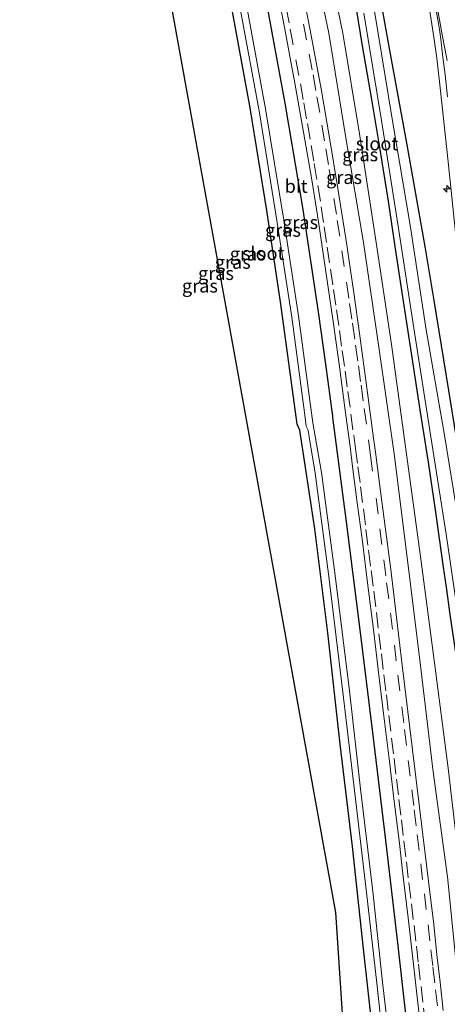
# Model space of a CAD drawing. Units: metres. Extents: x 179991 to 190009, y 512498 to 518750.
# Drawn here: x 183759 to 183840, y 517166 to 517351 of the extents above; entities that cross this region are included whole.
import ezdxf
from ezdxf.enums import TextEntityAlignment as Align

# ---------------------------------------------------------------- set-up
doc = ezdxf.new("R2010")
doc.units = ezdxf.units.M
doc.linetypes.add('VW-3-9_STREEP', pattern=[12, 3, -9])
doc.layers.get('0').update_dxf_attribs({"lineweight": 25})
for name, color, linetype, lineweight in [('B-ME-AM-KILOMETR-S-B1', 7, 'Continuous', 18), ('B-ME-GW-KRUINLIJN-L-B1', 93, 'Continuous', 18), ('B-ME-GW-TEENLIJN-L-B1', 93, 'Continuous', 18), ('B-ME-IE-GRASLAND-GV-B6', 93, 'Continuous', 18), ('B-ME-OG-WATER-GV-B6', 153, 'Continuous', 18), ('B-ME-VH-VERH_SOORT-BITUMEN-GV-B6', 8, 'IE-TERREINAFSCHEIDING-NATUURLIJK-HOUTWAL', 18), ('B-ME-VW-MARKERING-39STREEP-015-L-B1', 255, 'VW-3-9_STREEP', 18), ('B-ME-VW-MARKERING-STREEP-015-L-B1', 7, 'Continuous', 18)]:
    doc.layers.add(name, color=color, linetype=linetype, lineweight=lineweight)
doc.layers.add('B-ME-GW-INSTEEKWATERGANG-L-B1', color=10, linetype='Continuous')
doc.layers.add('B-ME-KG-KADASTRAAL-OPNAMEDTMGRENS-L-B1', color=10, linetype='Continuous')
doc.styles.add('NLCS-ISO', font='NLCS-ISO.TTF')
doc.linetypes.add('IE-TERREINAFSCHEIDING-NATUURLIJK-HOUTWAL', pattern='A,7,-1.5,[67,NLCS.SHX,S=0.75,R=45,X=0,Y=0],-1.5,7,-1.5,[70,NLCS.SHX,S=0.75,R=0,X=0,Y=0],-1.5', length=20)

# ---------------------------------------------------------------- blocks, each defined once
blk = doc.blocks.new('hecto')
for p, q in [((0, 0.625), (-0.625, 0)), ((0, -0.625), (0, 0.625)), ((-0.625, 0), (0.625, 0)), ((0.625, 0), (0, -0.625))]:
    blk.add_line(p, q)

msp = doc.modelspace()

# ---------------------------------------------------------------- linework, layer by layer
at = {"layer": 'B-ME-GW-INSTEEKWATERGANG-L-B1'}
for points in [[(183767.732, 517468.18, -2.292), (183773.879, 517458.24, -2.282), (183779.931, 517446.742, -2.273), (183785.204, 517434.865, -2.264), (183789.674, 517422.664, -2.254), (183792.487, 517413.332, -2.247), (183797.132, 517394.105, -2.232), (183801.404, 517374.653, -2.215), (183805.351, 517355.133, -2.198), (183808.973, 517335.549, -2.181), (183812.267, 517315.908, -2.162), (183815.234, 517296.215, -2.143), (183816.595, 517286.349, -2.133), (183817.898, 517276.544, -2.123), (183817.911, 517276.445, -2.123), (183817.925, 517276.346, -2.122), (183820.496, 517256.63, -2.102), (183823.014, 517236.806, -2.08), (183825.466, 517216.974, -2.057), (183827.852, 517197.133, -2.034), (183830.172, 517177.285, -2.01), (183833.517, 517147.598, -1.972), (183833.538, 517147.4, -1.972), (183833.795, 517145.032, -1.969)], [(183828.155, 517141.506, -2.323), (183828.002, 517142.918, -2.337), (183825.884, 517156.956, -2.415), (183823.783, 517176.175, -2.465), (183821.686, 517195.441, -2.508), (183819.357, 517214.758, -2.535), (183817.031, 517235.739, -2.627), (183814.587, 517255.321, -2.621), (183811.782, 517273.908, -2.664), (183811.298, 517275.085, -2.665), (183808.212, 517297.708, -2.699), (183805.565, 517315.326, -2.711), (183802.403, 517334.672, -2.733), (183799.172, 517352.451, -2.728), (183795.28, 517371.885, -2.729), (183791.222, 517390.644, -2.774), (183787.724, 517405.917, -2.736), (183783.896, 517419.906, -2.718), (183777.899, 517435.721, -2.734), (183771.539, 517449.065, -2.73), (183764.287, 517461.799, -2.694), (183762.437, 517464.885, -2.697)], [(183855.318, 517172.463, -1.895), (183853.81, 517185.8618, -1.8674), (183852.2398, 517198.7186, -1.9171), (183850.7436, 517210.1859, -1.9559), (183849.5922, 517218.1702, -1.9809), (183847.4444, 517232.9599, -2.0193), (183845.5996, 517245.2929, -2.045), (183843.6552, 517257.5732, -2.068), (183840.301, 517278.7135, -2.1032), (183837.1027, 517298.3814, -2.1613), (183835.4377, 517308.1866, -2.2396), (183832.0131, 517327.7443, -2.3987), (183828.4225, 517347.2233, -2.5285), (183824.953, 517366.6786, -2.5643)], [(183849.73, 517171.703, -2.46), (183849.2638, 517177.3524, -2.379), (183848.0145, 517189.1973, -2.398), (183846.737, 517197.945, -2.4134), (183845.7908, 517203.8139, -2.4243), (183845.1263, 517207.7193, -2.4318), (183844.2395, 517209.3306, -2.4347), (183843.0396, 517218.5686, -2.4449), (183841.413, 517230.359, -2.4575), (183840.1268, 517239.1929, -2.4684), (183839.3818, 517244.3175, -2.495), (183838.8397, 517248.1413, -2.5258), (183837.6577, 517256.6342, -2.6117), (183837.4648, 517258.0527, -2.6291), (183836.0118, 517267.9357, -2.6801), (183834.4758, 517277.7908, -2.68), (183832.9266, 517287.6283, -2.6799), (183831.4136, 517297.4616, -2.6923), (183829.9474, 517307.2866, -2.7208), (183828.4576, 517317.0898, -2.749), (183826.8948, 517326.864, -2.7555), (183825.275, 517336.6119, -2.761), (183823.5731, 517346.397, -2.7653), (183822.0298, 517356.1144, -2.7611)]]:
    msp.add_polyline3d(points, dxfattribs=at)
at = {"layer": 'B-ME-GW-KRUINLIJN-L-B1'}
msp.add_polyline3d([(183843.7278, 517151.2713, -1.9907), (183842.699, 517161.116, -2.026), (183841.603, 517169.738, -2.019), (183839.616, 517189.752, -2.083), (183836.867, 517209.525, -2.101), (183834.453, 517230.101, -2.113), (183832.038, 517249.447, -2.156), (183829.533, 517269.466, -2.219), (183826.675, 517289.605, -2.199), (183823.756, 517309.277, -2.201), (183820.423, 517329.034, -2.218), (183817.208, 517348.732, -2.273), (183813.167, 517368.335, -2.2), (183809.054, 517388.217, -2.251), (183804.391, 517407.606, -2.274), (183799.14, 517426.715, -2.298), (183791.842, 517445.49, -2.301), (183782.835, 517463.674, -2.358), (183777.0609, 517474.0139, -2.4063)], dxfattribs=at)
at = {"layer": 'B-ME-GW-TEENLIJN-L-B1'}
msp.add_polyline3d([(183778.535, 517474.9344, -2.615), (183785.581, 517465.594, -2.746), (183794.523, 517446.409, -2.742), (183801.534, 517427.165, -2.739), (183806.73, 517408.509, -2.695), (183811.514, 517388.284, -2.667), (183815.658, 517369.218, -2.659), (183819.897, 517348.783, -2.727), (183823.014, 517329.797, -2.707), (183826.141, 517309.315, -2.682), (183829.035, 517290.108, -2.543), (183831.876, 517269.385, -2.653), (183834.506, 517250.142, -2.544), (183837.153, 517230.093, -2.469), (183839.738, 517210.208, -2.445), (183842.103, 517189.658, -2.372), (183844.622, 517170.559, -2.33)], dxfattribs=at)
at = {"layer": 'B-ME-IE-GRASLAND-GV-B6'}
for points in [[(183813.167, 517368.335, -2.2), (183817.208, 517348.732, -2.273), (183820.423, 517329.034, -2.218), (183823.756, 517309.277, -2.201), (183826.675, 517289.605, -2.199), (183829.533, 517269.466, -2.219), (183832.038, 517249.447, -2.156), (183834.453, 517230.101, -2.113), (183836.867, 517209.525, -2.101), (183839.616, 517189.752, -2.083), (183841.603, 517169.738, -2.019), (183842.699, 517161.116, -2.026)], [(183842.699, 517161.116, -2.026), (183841.603, 517169.738, -2.019), (183839.616, 517189.752, -2.083), (183836.867, 517209.525, -2.101), (183834.453, 517230.101, -2.113), (183832.038, 517249.447, -2.156), (183829.533, 517269.466, -2.219), (183826.675, 517289.605, -2.199), (183823.756, 517309.277, -2.201), (183820.423, 517329.034, -2.218), (183817.208, 517348.732, -2.273), (183813.167, 517368.335, -2.2)], [(183845.918, 517161.206, -2.321), (183844.622, 517170.559, -2.33), (183842.103, 517189.658, -2.372), (183839.738, 517210.208, -2.445), (183837.153, 517230.093, -2.469), (183834.506, 517250.142, -2.544), (183831.876, 517269.385, -2.653), (183829.035, 517290.108, -2.543), (183826.141, 517309.315, -2.682), (183823.014, 517329.797, -2.707), (183819.897, 517348.783, -2.727), (183815.658, 517369.218, -2.659)], [(183815.658, 517369.218, -2.659), (183819.897, 517348.783, -2.727), (183823.014, 517329.797, -2.707), (183826.141, 517309.315, -2.682), (183829.035, 517290.108, -2.543), (183831.876, 517269.385, -2.653), (183834.506, 517250.142, -2.544), (183837.153, 517230.093, -2.469), (183839.738, 517210.208, -2.445), (183842.103, 517189.658, -2.372), (183844.622, 517170.559, -2.33), (183845.918, 517161.206, -2.321)], [(183840.301, 517278.7135, -2.1032), (183837.1027, 517298.3814, -2.1613), (183835.4377, 517308.1866, -2.2396), (183832.0131, 517327.7443, -2.3987), (183828.4225, 517347.2233, -2.5285), (183824.953, 517366.6786, -2.5643)], [(183824.953, 517366.6786, -2.5643), (183828.4225, 517347.2233, -2.5285), (183832.0131, 517327.7443, -2.3987), (183835.4377, 517308.1866, -2.2396), (183837.1027, 517298.3814, -2.1613), (183840.301, 517278.7135, -2.1032)], [(183835.38, 517358.68, -2.174), (183837.02, 517348.021, -2.136), (183837.567, 517344.037, -2.112), (183838.286, 517337.88, -2.088), (183839.753, 517324.502, -2.029), (183841.134, 517311.211, -1.978), (183842.803, 517296.279, -1.906), (183844.068, 517287.044, -1.879), (183844.759, 517283.16, -1.868), (183845.075, 517281.089, -1.865), (183846.676, 517271.06, -1.854), (183848.978, 517256.704, -1.846), (183850.991, 517244.017, -1.806), (183853.408, 517227.992, -1.784), (183855.249, 517215.564, -1.749), (183856.602, 517206.99, -1.671), (183857.824, 517196.705, -1.647), (183858.961, 517187.729, -1.62), (183860.097, 517178.322, -1.564), (183861.42, 517165.663, -1.469)], [(183807.402, 517357.717, -2.058), (183808.955, 517349.546, -2.054), (183810.854, 517339.333, -2.05), (183812.479, 517330.127, -2.033), (183814.033, 517321.136, -2.02), (183815.284, 517313.182, -2.019), (183816.622, 517304.22, -2.013), (183817.989, 517294.827, -1.999), (183819.226, 517285.908, -1.995), (183820.247, 517278.169, -1.998), (183821.247, 517270.768, -1.985), (183821.686, 517267.114, -2.001), (183822.606, 517260.266, -1.984), (183823.491, 517253.44, -1.968), (183824.599, 517244.637, -1.968), (183825.649, 517236.351, -1.944), (183826.526, 517228.828, -1.946), (183827.576, 517220.024, -1.947), (183828.641, 517211.509, -1.929), (183829.561, 517203.971, -1.914), (183830.468, 517196.577, -1.9), (183831.259, 517189.744, -1.897), (183832.165, 517182.034, -1.886), (183833.316, 517172.137, -1.874), (183834.452, 517162.068, -1.873)], [(183836.181, 517146.5194, -1.8368), (183833.795, 517145.032, -1.9688), (183833.538, 517147.4, -1.972), (183833.517, 517147.598, -1.972), (183830.172, 517177.285, -2.01), (183827.852, 517197.133, -2.034), (183825.466, 517216.974, -2.057), (183823.014, 517236.806, -2.08), (183820.496, 517256.63, -2.102), (183817.925, 517276.346, -2.122), (183817.911, 517276.445, -2.123), (183817.898, 517276.544, -2.123), (183816.595, 517286.349, -2.133), (183815.234, 517296.215, -2.143), (183812.267, 517315.908, -2.162), (183808.973, 517335.549, -2.181), (183805.351, 517355.133, -2.198)], [(183805.351, 517355.133, -2.198), (183808.973, 517335.549, -2.181), (183812.267, 517315.908, -2.162), (183815.234, 517296.215, -2.143), (183816.595, 517286.349, -2.133), (183817.898, 517276.544, -2.123), (183817.911, 517276.445, -2.123), (183817.925, 517276.346, -2.122), (183820.496, 517256.63, -2.102), (183823.014, 517236.806, -2.08), (183825.466, 517216.974, -2.057), (183827.852, 517197.133, -2.034), (183830.172, 517177.285, -2.01), (183833.517, 517147.598, -1.972), (183833.538, 517147.4, -1.972), (183833.795, 517145.032, -1.9688)], [(183838.789, 517164.535, -1.872), (183838.235, 517169.901, -1.886), (183837.595, 517175.036, -1.88), (183837.013, 517180.754, -1.897), (183836.344, 517186.378, -1.906), (183835.653, 517192.024, -1.911), (183834.963, 517197.67, -1.912), (183834.215, 517203.885, -1.915), (183833.309, 517211.091, -1.928), (183832.129, 517220.902, -1.933), (183831.079, 517229.676, -1.944), (183829.942, 517239.17, -1.967), (183828.921, 517247.686, -1.968), (183827.857, 517255.742, -1.989), (183826.807, 517263.912, -1.997), (183826.016, 517269.768, -1.995), (183825.67, 517272.458, -2), (183824.376, 517281.938, -2.001), (183823.067, 517291.705, -2.021), (183821.858, 517300.279, -2.024), (183820.42, 517310.089, -2.057), (183818.924, 517319.468, -2.046), (183817.37, 517329.005, -2.053), (183815.802, 517338.297, -2.066), (183813.99, 517347.978, -2.084), (183812.58, 517355.228, -2.083)], [(183822.0298, 517356.1144, -2.7611), (183823.5731, 517346.397, -2.7653), (183825.275, 517336.6119, -2.761), (183826.8948, 517326.864, -2.7555), (183828.4576, 517317.0898, -2.749), (183829.9474, 517307.2866, -2.7208), (183831.4136, 517297.4616, -2.6923), (183832.9266, 517287.6283, -2.6799), (183834.4758, 517277.7908, -2.68), (183836.0118, 517267.9357, -2.6801), (183837.4648, 517258.0527, -2.6291), (183837.6577, 517256.6342, -2.6117), (183838.8397, 517248.1413, -2.5258), (183839.3818, 517244.3175, -2.495), (183840.1268, 517239.1929, -2.4684)], [(183840.1268, 517239.1929, -2.4684), (183839.3818, 517244.3175, -2.495), (183838.8397, 517248.1413, -2.5258), (183837.6577, 517256.6342, -2.6117), (183837.4648, 517258.0527, -2.6291), (183836.0118, 517267.9357, -2.6801), (183834.4758, 517277.7908, -2.68), (183832.9266, 517287.6283, -2.6799), (183831.4136, 517297.4616, -2.6923), (183829.9474, 517307.2866, -2.7208), (183828.4576, 517317.0898, -2.749), (183826.8948, 517326.864, -2.7555), (183825.275, 517336.6119, -2.761), (183823.5731, 517346.397, -2.7653), (183822.0298, 517356.1144, -2.7611)], [(183799.172, 517352.451, -2.728), (183802.403, 517334.672, -2.733), (183805.565, 517315.326, -2.711), (183808.212, 517297.708, -2.699), (183811.298, 517275.085, -2.665), (183811.782, 517273.908, -2.664), (183814.587, 517255.321, -2.621), (183817.031, 517235.739, -2.627), (183819.357, 517214.758, -2.535), (183821.686, 517195.441, -2.508), (183823.783, 517176.175, -2.465), (183825.884, 517156.956, -2.415), (183828.002, 517142.918, -2.337), (183828.155, 517141.506, -2.3232), (183821.5337, 517137.3677, -2.4233), (183818.4882, 517183.0252, -2.536), (183787.4391, 517354.296, -2.573)], [(183833.795, 517145.032, -1.9688), (183830.6057, 517143.0245, -3.479), (183829.581, 517150.571, -3.73), (183827.379, 517169.901, -3.712), (183825.512, 517186.991, -3.701), (183823.186, 517206.362, -3.759), (183821.105, 517224.825, -3.748), (183818.359, 517247.063, -3.66), (183815.843, 517265.97, -3.672), (183814.215, 517275.337, -3.978), (183811.525, 517295.484, -3.944), (183808.735, 517313.505, -3.959), (183805.316, 517334.474, -3.924), (183801.922, 517353.051, -3.923)], [(183829.5136, 517142.4482, -3.449), (183828.155, 517141.506, -2.3232), (183828.002, 517142.918, -2.337), (183825.884, 517156.956, -2.415), (183823.783, 517176.175, -2.465), (183821.686, 517195.441, -2.508), (183819.357, 517214.758, -2.535), (183817.031, 517235.739, -2.627), (183814.587, 517255.321, -2.621), (183811.782, 517273.908, -2.664), (183811.298, 517275.085, -2.665), (183808.212, 517297.708, -2.699), (183805.565, 517315.326, -2.711), (183802.403, 517334.672, -2.733), (183799.172, 517352.451, -2.728)], [(183800.657, 517352.739, -3.902), (183804.139, 517334.092, -3.933), (183807.527, 517313.051, -3.933), (183810.263, 517295.248, -3.943), (183812.671, 517277.278, -3.906), (183812.973, 517274.699, -3.921), (183813.314, 517273.925, -3.914), (183813.515, 517272.668, -3.796), (183814.691, 517265.833, -3.71), (183817.145, 517246.854, -3.713), (183819.859, 517224.532, -3.759), (183822.096, 517206.038, -3.743), (183824.325, 517186.781, -3.726), (183826.261, 517169.716, -3.717), (183828.359, 517150.515, -3.705), (183829.5136, 517142.4482, -3.449)], [(183823.855, 517352.518, -3.216), (183827.17, 517332.304, -3.194), (183830.295, 517312.38, -3.248), (183833.383, 517292.34, -3.215), (183836.427, 517272.67, -3.154), (183839.355, 517254.334, -3.188), (183842.331, 517233.713, -3.25), (183844.487, 517218.249, -3.24), (183847.521, 517199.444, -2.94), (183849.919, 517181.241, -2.839), (183851.09, 517167.678, -2.893), (183853.518, 517167.691, -2.815), (183852.309, 517181.245, -2.738), (183849.728, 517199.411, -2.839), (183847.294, 517218.969, -3.011), (183844.597, 517233.844, -3.213), (183841.963, 517254.845, -3.025), (183839.035, 517272.992, -3.042), (183835.608, 517292.859, -3.113), (183832.59, 517312.579, -3.148), (183829.184, 517332.642, -3.163), (183825.829, 517352.899, -3.129)]]:
    msp.add_polyline3d(points, dxfattribs=at)
at = {"layer": 'B-ME-KG-KADASTRAAL-OPNAMEDTMGRENS-L-B1'}
msp.add_polyline3d([(183610.479, 517793.684, -2.527), (183629.937, 517763.486, -2.571), (183632.111, 517760.111, -2.727), (183633.772, 517757.527, -4.26), (183633.829, 517757.445, -4.467), (183637.986, 517750.994, -4.467), (183638.043, 517750.912, -4.26), (183639.78, 517748.209, -3.092), (183673.179, 517696.375, -2.76), (183719.8264, 517601.6597, -2.977), (183724.9402, 517566.7652, -3.835), (183731.5498, 517528.403, -2.581), (183745.226, 517495.4913, -2.9403), (183751.8022, 517481.8973, -3.189), (183754.3722, 517474.1293, -2.723), (183757.7386, 517461.9296, -2.7077), (183787.4391, 517354.296, -2.573), (183818.4882, 517183.0252, -2.536), (183821.5337, 517137.3677, -2.4233)], dxfattribs=at)
at = {"layer": 'B-ME-OG-WATER-GV-B6'}
for points in [[(183801.922, 517353.051, -3.923), (183805.316, 517334.474, -3.924), (183808.735, 517313.505, -3.959), (183811.525, 517295.484, -3.944), (183814.215, 517275.337, -3.978), (183815.843, 517265.97, -3.672), (183818.359, 517247.063, -3.66), (183821.105, 517224.825, -3.748), (183823.186, 517206.362, -3.759), (183825.512, 517186.991, -3.701), (183827.379, 517169.901, -3.712), (183829.581, 517150.571, -3.73)], [(183828.359, 517150.515, -3.705), (183826.261, 517169.716, -3.717), (183824.325, 517186.781, -3.726), (183822.096, 517206.038, -3.743), (183819.859, 517224.532, -3.759), (183817.145, 517246.854, -3.713), (183814.691, 517265.833, -3.71), (183813.515, 517272.668, -3.796), (183813.314, 517273.925, -3.914), (183812.973, 517274.699, -3.921), (183812.671, 517277.278, -3.906), (183810.263, 517295.248, -3.943), (183807.527, 517313.051, -3.933), (183804.139, 517334.092, -3.933), (183800.657, 517352.739, -3.902)], [(183825.829, 517352.899, -3.129), (183829.184, 517332.642, -3.163), (183832.59, 517312.579, -3.148), (183835.608, 517292.859, -3.113), (183839.035, 517272.992, -3.042), (183841.963, 517254.845, -3.025), (183844.597, 517233.844, -3.213), (183847.294, 517218.969, -3.011), (183849.728, 517199.411, -2.839), (183852.309, 517181.245, -2.738), (183853.518, 517167.691, -2.815), (183851.09, 517167.678, -2.893), (183849.919, 517181.241, -2.839), (183847.521, 517199.444, -2.94), (183844.487, 517218.249, -3.24), (183842.331, 517233.713, -3.25), (183839.355, 517254.334, -3.188), (183836.427, 517272.67, -3.154), (183833.383, 517292.34, -3.215), (183830.295, 517312.38, -3.248), (183827.17, 517332.304, -3.194), (183823.855, 517352.518, -3.216)]]:
    msp.add_polyline3d(points, dxfattribs=at)
at = {"layer": 'B-ME-VH-VERH_SOORT-BITUMEN-GV-B6'}
for points in [[(183861.42, 517165.663, -1.469), (183860.097, 517178.322, -1.564), (183858.961, 517187.729, -1.62), (183857.824, 517196.705, -1.647), (183856.602, 517206.99, -1.671), (183855.249, 517215.564, -1.749), (183853.408, 517227.992, -1.784), (183850.991, 517244.017, -1.806), (183848.978, 517256.704, -1.846), (183846.676, 517271.06, -1.854), (183845.075, 517281.089, -1.865), (183844.759, 517283.16, -1.868), (183844.068, 517287.044, -1.879), (183842.803, 517296.279, -1.906), (183841.134, 517311.211, -1.978), (183839.753, 517324.502, -2.029), (183838.286, 517337.88, -2.088), (183837.567, 517344.037, -2.112), (183837.02, 517348.021, -2.136), (183835.38, 517358.68, -2.174)], [(183834.452, 517162.068, -1.873), (183833.316, 517172.137, -1.874), (183832.165, 517182.034, -1.886), (183831.259, 517189.744, -1.897), (183830.468, 517196.577, -1.9), (183829.561, 517203.971, -1.914), (183828.641, 517211.509, -1.929), (183827.576, 517220.024, -1.947), (183826.526, 517228.828, -1.946), (183825.649, 517236.351, -1.944), (183824.599, 517244.637, -1.968), (183823.491, 517253.44, -1.968), (183822.606, 517260.266, -1.984), (183821.686, 517267.114, -2.001), (183821.247, 517270.768, -1.985), (183820.247, 517278.169, -1.998), (183819.226, 517285.908, -1.995), (183817.989, 517294.827, -1.999), (183816.622, 517304.22, -2.013), (183815.284, 517313.182, -2.019), (183814.033, 517321.136, -2.02), (183812.479, 517330.127, -2.033), (183810.854, 517339.333, -2.05), (183808.955, 517349.546, -2.054), (183807.402, 517357.717, -2.058)], [(183812.58, 517355.228, -2.083), (183813.99, 517347.978, -2.084), (183815.802, 517338.297, -2.066), (183817.37, 517329.005, -2.053), (183818.924, 517319.468, -2.046), (183820.42, 517310.089, -2.057), (183821.858, 517300.279, -2.024), (183823.067, 517291.705, -2.021), (183824.376, 517281.938, -2.001), (183825.67, 517272.458, -2), (183826.016, 517269.768, -1.995), (183826.807, 517263.912, -1.997), (183827.857, 517255.742, -1.989), (183828.921, 517247.686, -1.968), (183829.942, 517239.17, -1.967), (183831.079, 517229.676, -1.944), (183832.129, 517220.902, -1.933), (183833.309, 517211.091, -1.928), (183834.215, 517203.885, -1.915), (183834.963, 517197.67, -1.912), (183835.653, 517192.024, -1.911), (183836.344, 517186.378, -1.906), (183837.013, 517180.754, -1.897), (183837.595, 517175.036, -1.88), (183838.235, 517169.901, -1.886), (183838.789, 517164.535, -1.872)]]:
    msp.add_polyline3d(points, dxfattribs=at)
at = {"layer": 'B-ME-VW-MARKERING-39STREEP-015-L-B1'}
for points in [[(183835.423, 517162.032, -1.823), (183834.963, 517166.125, -1.83), (183834.467, 517170.339, -1.834), (183834.085, 517173.691, -1.832), (183833.647, 517177.596, -1.833), (183833.15, 517181.71, -1.841), (183832.676, 517185.688, -1.848), (183832.201, 517189.572, -1.852), (183831.726, 517193.528, -1.857), (183831.259, 517197.541, -1.86), (183830.798, 517201.36, -1.865), (183830.345, 517205.186, -1.874), (183829.892, 517209.099, -1.882), (183829.425, 517212.918, -1.887), (183828.914, 517217.205, -1.892), (183828.418, 517221.103, -1.893), (183827.986, 517224.829, -1.895), (183827.504, 517228.799, -1.898), (183827.037, 517232.568, -1.902), (183826.555, 517236.596, -1.908), (183826.066, 517240.645, -1.916), (183825.591, 517244.514, -1.924), (183825.109, 517248.319, -1.927), (183824.613, 517252.268, -1.929), (183824.124, 517256.109, -1.936), (183823.599, 517260.28, -1.94), (183823.11, 517264.042, -1.944), (183822.642, 517267.697, -1.953), (183822.319, 517269.999, -1.955), (183821.786, 517273.99, -1.958), (183821.233, 517278.248, -1.958), (183820.7, 517282.089, -1.957), (183820.183, 517285.98, -1.961), (183819.65, 517289.756, -1.968), (183819.104, 517293.654, -1.971), (183818.543, 517297.466, -1.973), (183817.989, 517301.329, -1.98), (183817.377, 517305.479, -1.986), (183816.816, 517309.312, -1.994), (183816.241, 517313.059, -1.994), (183815.637, 517317.109, -1.992), (183814.954, 517321.208, -1.992), (183814.393, 517324.646, -1.996), (183813.717, 517328.768, -1.998), (183813.033, 517332.644, -2.006), (183812.408, 517336.255, -2.01), (183811.588, 517340.764, -2.012), (183810.523, 517346.576, -2.013), (183809.746, 517350.683, -2.018), (183808.668, 517356.235, -2.028)], [(183811.365, 517356.228, -2.03), (183812.487, 517350.445, -2.018), (183813.537, 517344.814, -2.014), (183814.263, 517340.923, -2.014), (183814.997, 517336.765, -2.014), (183815.946, 517331.414, -2.006), (183816.701, 517326.984, -1.998), (183817.32, 517323.093, -1.995), (183818.205, 517317.583, -1.997), (183818.838, 517313.455, -1.998), (183819.693, 517307.723, -1.994), (183820.585, 517301.811, -1.976), (183821.161, 517297.797, -1.97), (183821.7, 517294.086, -1.971), (183822.283, 517289.943, -1.97), (183822.815, 517286.074, -1.964), (183823.326, 517282.427, -1.96), (183823.915, 517278.011, -1.96), (183824.728, 517272.099, -1.956), (183825.109, 517269.171, -1.954), (183826.145, 517261.15, -1.944), (183826.864, 517255.361, -1.939), (183827.619, 517249.492, -1.927), (183828.13, 517245.147, -1.924), (183828.864, 517239.422, -1.91), (183829.604, 517233.438, -1.9), (183830.266, 517227.771, -1.897), (183830.993, 517221.779, -1.894), (183831.503, 517217.507, -1.89), (183832.194, 517211.696, -1.885), (183832.855, 517206.157, -1.874), (183833.33, 517202.367, -1.864), (183833.877, 517197.706, -1.859), (183834.553, 517192.197, -1.856), (183835.236, 517186.573, -1.852), (183835.941, 517180.682, -1.842), (183836.459, 517175.985, -1.835), (183836.854, 517172.749, -1.835), (183837.358, 517168.441, -1.835), (183837.991, 517162.931, -1.826)]]:
    msp.add_polyline3d(points, dxfattribs=at)
at = {"layer": 'B-ME-VW-MARKERING-STREEP-015-L-B1'}
for points in [[(183803.8951, 517490.7523, -2.0144), (183804.338, 517489.33, -2.015), (183806.934, 517480.735, -2.027), (183809.365, 517472.522, -2.042), (183811.494, 517464.97, -2.062), (183813.983, 517456.253, -2.067), (183816.299, 517447.708, -2.075), (183818.758, 517438.415, -2.081), (183821.261, 517428.504, -2.095), (183823.98, 517417.558, -2.097), (183826.282, 517407.862, -2.088), (183828.31, 517398.958, -2.077), (183829.82, 517392.053, -2.072), (183831.604, 517383.94, -2.067), (183833.532, 517374.576, -2.07), (183835.272, 517365.887, -2.069), (183837.257, 517355.847, -2.062), (183838.674, 517348.129, -2.037), (183839.516, 517343.605, -2.017)], [(183837.286, 517354.07, -2.065), (183837.861, 517350.978, -2.056), (183838.092, 517349.438, -2.048), (183838.336, 517347.64, -2.039), (183838.681, 517344.763, -2.023), (183839.156, 517340.908, -2.007), (183839.602, 517336.751, -1.998)]]:
    msp.add_polyline3d(points, dxfattribs=at)

# ---------------------------------------------------------------- block references
at = {"layer": 'B-ME-AM-KILOMETR-S-B1', "rotation": 90}
msp.add_blockref('hecto', (183839.466, 517319.411, -2.025), dxfattribs=at)

# ---------------------------------------------------------------- texts
at = {"layer": 'B-ME-IE-GRASLAND-GV-B6', "ltscale": 0.2, "style": 'NLCS-ISO'}
for p in [(183823.1368, 517325.8681), (183820.1106, 517321.585), (183808.5942, 517311.6406), (183811.8285, 517313.1028), (183801.9565, 517307.161), (183799.1361, 517305.6023), (183795.9753, 517303.4966), (183792.9468, 517301.1264)]:
    msp.add_text('gras', height=2.5, dxfattribs=at).set_placement(p, align=Align.MIDDLE_CENTER)
at = {"layer": 'B-ME-OG-WATER-GV-B6', "ltscale": 0.2, "style": 'NLCS-ISO'}
for p in [(183826.3107, 517327.9259), (183804.8629, 517307.2739)]:
    msp.add_text('sloot', height=2.5, dxfattribs=at).set_placement(p, align=Align.MIDDLE_CENTER)
at = {"layer": 'B-ME-VH-VERH_SOORT-BITUMEN-GV-B6', "ltscale": 0.2, "style": 'NLCS-ISO'}
msp.add_text('bit', height=2.5, dxfattribs=at).set_placement((183811.0789, 517319.922), align=Align.MIDDLE_CENTER)

doc.saveas('drawing.dxf')
